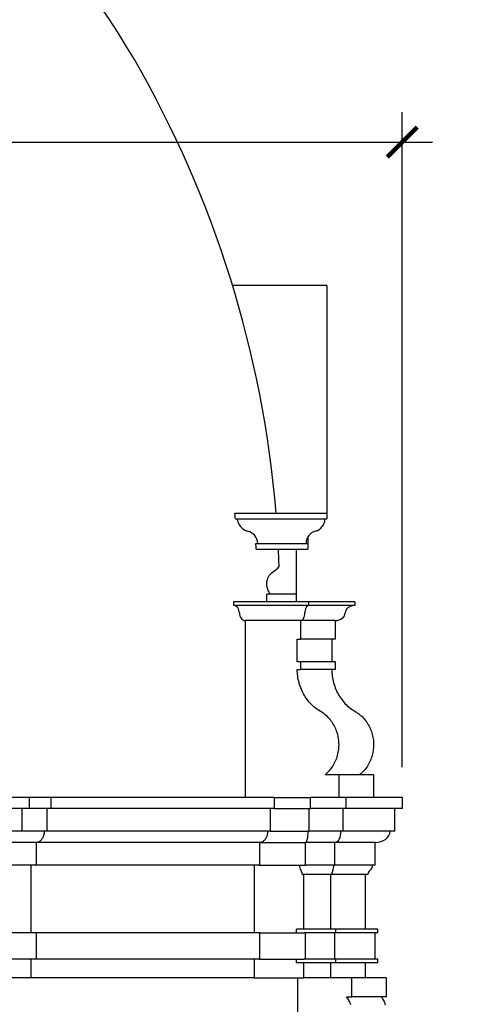
# Model space of a CAD drawing. Units: inches. Extents: x -699 to 30521, y 0 to 4669.
# Drawn here: x 8434 to 8495, y 3789 to 3919 of the extents above; entities that cross this region are included whole.
import ezdxf
from ezdxf import colors
from ezdxf.entities.mleader import LeaderData, LeaderLine
from ezdxf.math import Vec2, Vec3

# ---------------------------------------------------------------- set-up
doc = ezdxf.new("R2010")
doc.units = ezdxf.units.IN
doc.header["$LTSCALE"] = 0.5
doc.header["$MEASUREMENT"] = 0
for name, color, linetype in [('CORNICE', 6, 'Continuous'), ('DIM', 141, 'Continuous'), ('DOME_EXT', 3, 'Continuous'), ('PANEL', 200, 'Continuous'), ('PILASTER', 60, 'Continuous')]:
    doc.layers.add(name, color=color, linetype=linetype)
doc.layers.add('VIEWPORT', color=1, linetype='Continuous', plot=False)
doc.styles.get("Standard").update_dxf_attribs({"font": 'romans.shx', "width": 0.9, "oblique": 15})
doc.dimstyles.new('Standard-AFI$0', dxfattribs={"dimscale": 0, "dimtxt": 0.0625, "dimasz": 0.0625, "dimexe": 0.0625, "dimexo": 0.0625, "dimgap": 0.03125, "dimtad": 1, "dimdec": 4, "dimzin": 3, "dimdsep": 46, "dimlunit": 4, "dimtxsty": 'Standard', "dimblk": 'ARCHTICK', "dimcen": 0.0625, "dimdle": 0.0625, "dimadec": 0, "dimazin": 0, "dimtfac": 0.5, "dimtdec": 4, "dimtofl": 0, "dimtmove": 0, "dimatfit": 3, "dimldrblk": 'ARCHTICK', "dimfxl": 1, "dimfrac": 2, "dimtolj": 1, "dimtzin": 0, "dimarcsym": 0})

# ---------------------------------------------------------------- blocks, each defined once
blk = doc.blocks.new('_ArchTick')
at = {"color": 0, "linetype": 'ByBlock', "const_width": 0.15}
blk.add_lwpolyline([(-0.5, -0.5), (0.5, 0.5)], dxfattribs=at)
blk = doc.blocks.new('*D675')
at = {"layer": 'DEFPOINTS', "color": 0, "transparency": 16777216}
for p in [(8485.29, 3903.07), (8290.71, 3816), (8485.29, 3816)]:
    blk.add_point(p, dxfattribs=at)
at = {"layer": 'VIEWPORT', "color": 0, "lineweight": -2, "transparency": 16777216}
for p, q in [((8290.71, 3820), (8290.71, 3907.07)), ((8485.29, 3820), (8485.29, 3907.07)), ((8286.71, 3903.07), (8489.29, 3903.07))]:
    blk.add_line(p, q, dxfattribs=at)
at = {"layer": 'VIEWPORT', "color": 0, "lineweight": -2, "transparency": 16777216, "xscale": 4, "yscale": 4, "zscale": 4, "rotation": 180}
blk.add_blockref('_ArchTick', (8290.71, 3903.07), dxfattribs=at)
at = {"layer": 'VIEWPORT', "color": 0, "lineweight": -2, "transparency": 16777216, "xscale": 4, "yscale": 4, "zscale": 4}
blk.add_blockref('_ArchTick', (8485.29, 3903.07), dxfattribs=at)
at = {"layer": 'VIEWPORT', "color": 0, "transparency": 16777216, "insert": (8388, 3908.11), "char_height": 4, "attachment_point": 5}
blk.add_mtext('\\A1;16\'-2 9/16"', dxfattribs=at)

msp = doc.modelspace()

# ---------------------------------------------------------------- linework, layer by layer
at = {"layer": 'CORNICE'}
for p, q in [((8435.76203726, 3816.00000383), (8417.74638789, 3816.00000383)), ((8435.76203726, 3814.50000366), (8435.76203726, 3816.00000383)), ((8438.5803983, 3816.00000383), (8435.76203726, 3816.00000383)), ((8438.5803983, 3816.00000383), (8438.5803983, 3814.50000366)), ((8438.5803983, 3816.00000383), (8438.5803983, 3814.50000366)), ((8468.27888658, 3816.00000383), (8438.5803983, 3816.00000383)), ((8468.27888658, 3816.00000383), (8468.27888658, 3814.50000366)), ((8468.27888658, 3816.00000383), (8473.06915701, 3816.00000383)), ((8468.27888658, 3816.00000383), (8468.27888658, 3814.50000366)), ((8473.06915701, 3814.50000366), (8473.06915701, 3816.00000383)), ((8477.82978468, 3816.00000383), (8473.06915701, 3816.00000383)), ((8477.82978468, 3814.50000366), (8477.82978468, 3816.00000383)), ((8485.29210786, 3816.00000383), (8477.82978468, 3816.00000383)), ((8485.29210786, 3814.50000366), (8485.29210786, 3816.00000383)), ((8435.76203726, 3814.50000366), (8417.74638789, 3814.50000366)), ((8434.78211813, 3811.50000333), (8434.78211813, 3814.50000366)), ((8438.5803983, 3814.50000366), (8435.76203726, 3814.50000366)), ((8438.05006715, 3814.50000366), (8438.05006715, 3811.50000333)), ((8438.05006715, 3814.50000366), (8438.05006715, 3811.50000333)), ((8468.27888658, 3814.50000366), (8438.5803983, 3814.50000366)), ((8467.74855543, 3814.50000366), (8467.74855543, 3811.50000333)), ((8467.74855543, 3814.50000366), (8467.74855543, 3811.50000333)), ((8468.27888658, 3814.50000366), (8473.06915701, 3814.50000366)), ((8472.8931872, 3811.50000333), (8472.8931872, 3814.50000366)), ((8477.82978468, 3814.50000366), (8473.06915701, 3814.50000366)), ((8477.42389113, 3811.50000333), (8477.42389113, 3814.50000366)), ((8485.29210786, 3814.50000366), (8477.82978468, 3814.50000366)), ((8484.31218873, 3811.50000333), (8484.31218873, 3814.50000366)), ((8434.78211813, 3811.50000333), (8418.15228613, 3811.50000333)), ((8438.05006715, 3811.50000333), (8434.78211813, 3811.50000333)), ((8467.74855543, 3811.50000333), (8438.05006715, 3811.50000333)), ((8467.74855543, 3811.50000333), (8472.8931872, 3811.50000333)), ((8477.42389113, 3811.50000333), (8472.8931872, 3811.50000333)), ((8484.31218873, 3811.50000333), (8477.42389113, 3811.50000333)), ((8436.63585543, 3810.00000317), (8432.16898949, 3810.00000317)), ((8436.63585543, 3810.00000317), (8436.63585543, 3807.00000284)), ((8436.63585543, 3810.00000317), (8436.63585543, 3807.00000284)), ((8466.33433902, 3810.00000317), (8436.63585543, 3810.00000317)), ((8466.33433902, 3810.00000317), (8472.42391561, 3810.00000317)), ((8466.33433902, 3810.00000317), (8466.33433902, 3807.00000284)), ((8466.33433902, 3810.00000317), (8466.33433902, 3807.00000284)), ((8472.42391561, 3807.00000284), (8472.42391561, 3810.00000317)), ((8476.34149894, 3810.00000317), (8472.42391561, 3810.00000317)), ((8481.69906478, 3810.00000317), (8476.34149894, 3810.00000317)), ((8476.34149894, 3807.00000284), (8476.34149894, 3810.00000317)), ((8481.69906478, 3807.00000284), (8481.69906478, 3810.00000317)), ((8436.63585543, 3807.00000284), (8432.16898949, 3807.00000284)), ((8435.92874723, 3807.00000284), (8435.92874723, 3798.00000185)), ((8435.92874723, 3807.00000284), (8435.92874723, 3798.00000185)), ((8466.33433902, 3807.00000284), (8436.63585543, 3807.00000284)), ((8465.62723082, 3807.00000284), (8465.62723082, 3798.00000185)), ((8465.62723082, 3807.00000284), (8465.62723082, 3798.00000185)), ((8466.33433902, 3807.00000284), (8472.42391561, 3807.00000284)), ((8476.34149894, 3807.00000284), (8472.42391561, 3807.00000284)), ((8481.69906478, 3807.00000284), (8476.34149894, 3807.00000284)), ((8475.935596, 3805.75000427), (8471.99794421, 3805.75000427)), ((8472.18927981, 3798.49999564), (8472.18927981, 3805.75000427)), ((8475.80029815, 3798.49999564), (8475.80029815, 3805.75000427)), ((8480.71914565, 3805.75000427), (8475.935596, 3805.75000427)), ((8480.39250281, 3798.49999564), (8480.39250281, 3805.75000427)), ((8471.23257364, 3798.00000185), (8471.23257364, 3798.49999564)), ((8476.47679679, 3798.49999564), (8471.23257364, 3798.49999564)), ((8476.47679679, 3798.00000185), (8476.47679679, 3798.49999564)), ((8482.02570762, 3798.49999564), (8476.47679679, 3798.49999564)), ((8482.02570762, 3798.00000185), (8482.02570762, 3798.49999564)), ((8436.63585543, 3798.00000185), (8432.49563233, 3798.00000185)), ((8436.63585543, 3798.00000185), (8436.63585543, 3794.49999833)), ((8436.63585543, 3798.00000185), (8436.63585543, 3794.49999833)), ((8466.33433902, 3798.00000185), (8436.63585543, 3798.00000185)), ((8466.33433902, 3798.00000185), (8466.33433902, 3794.49999833)), ((8466.33433902, 3798.00000185), (8472.23257062, 3798.00000185)), ((8466.33433902, 3798.00000185), (8466.33433902, 3794.49999833)), ((8476.47679679, 3798.00000185), (8472.23257062, 3798.00000185)), ((8472.42391561, 3794.49999833), (8472.42391561, 3798.00000185)), ((8476.34149894, 3794.49999833), (8476.34149894, 3798.00000185)), ((8482.02570762, 3798.00000185), (8476.47679679, 3798.00000185)), ((8481.69906478, 3794.49999833), (8481.69906478, 3798.00000185)), ((8436.63585543, 3794.49999833), (8432.49563233, 3794.49999833)), ((8435.92874723, 3794.49999833), (8435.92874723, 3792.00000119)), ((8435.92874723, 3794.49999833), (8435.92874723, 3792.00000119)), ((8466.33433902, 3794.49999833), (8436.63585543, 3794.49999833)), ((8465.62723082, 3794.49999833), (8465.62723082, 3792.00000119)), ((8465.62723082, 3794.49999833), (8465.62723082, 3792.00000119)), ((8466.33433902, 3794.49999833), (8472.23257062, 3794.49999833)), ((8471.23257364, 3794.00000454), (8471.23257364, 3794.49999833)), ((8476.47679679, 3794.49999833), (8472.23257062, 3794.49999833)), ((8476.47679679, 3794.00000454), (8476.47679679, 3794.49999833)), ((8482.02570762, 3794.49999833), (8476.47679679, 3794.49999833)), ((8482.02570762, 3794.00000454), (8482.02570762, 3794.49999833)), ((8476.47679679, 3794.00000454), (8471.23257364, 3794.00000454)), ((8472.18927981, 3792.00000119), (8472.18927981, 3794.00000454)), ((8475.80029815, 3792.00000119), (8475.80029815, 3794.00000454)), ((8482.02570762, 3794.00000454), (8476.47679679, 3794.00000454)), ((8480.39250281, 3792.00000119), (8480.39250281, 3794.00000454)), ((8435.92874723, 3792.00000119), (8432.00747968, 3792.00000119)), ((8465.62723082, 3792.00000119), (8435.92874723, 3792.00000119)), ((8465.62723082, 3792.00000119), (8472.18927981, 3792.00000119)), ((8475.80029815, 3792.00000119), (8472.18927981, 3792.00000119))]:
    msp.add_line(p, q, dxfattribs=at)
at = {"layer": 'CORNICE', "flags": 128}
for points in [[(8437.69651305, 3811.50000333), (8437.6935469, 3811.38790906), (8437.68466721, 3811.27643429), (8437.66992093, 3811.16621732), (8437.64939253, 3811.05786828), (8437.62319464, 3810.9519879), (8437.59147746, 3810.84917693), (8437.55441464, 3810.74999856), (8437.51221267, 3810.65501598), (8437.46511092, 3810.56476422), (8437.41337221, 3810.47974077), (8437.35728753, 3810.40042436), (8437.29716662, 3810.32725614), (8437.23334741, 3810.26063973), (8437.16618189, 3810.20095999), (8437.09605492, 3810.14854545), (8437.02335602, 3810.10368709), (8436.94848884, 3810.06663835), (8436.87187105, 3810.03760572), (8436.79393915, 3810.01675818), (8436.71511553, 3810.00419896), (8436.63585543, 3810.00000317)], [(8437.69651305, 3811.50000333), (8437.6935469, 3811.38790906), (8437.68466721, 3811.27643429), (8437.66992093, 3811.16621732), (8437.64939253, 3811.05786828), (8437.62319464, 3810.9519879), (8437.59147746, 3810.84917693), (8437.55441464, 3810.74999856), (8437.51221267, 3810.65501598), (8437.46511092, 3810.56476422), (8437.41337221, 3810.47974077), (8437.35728753, 3810.40042436), (8437.29716662, 3810.32725614), (8437.23334741, 3810.26063973), (8437.16618189, 3810.20095999), (8437.09605492, 3810.14854545), (8437.02335602, 3810.10368709), (8436.94848884, 3810.06663835), (8436.87187105, 3810.03760572), (8436.79393915, 3810.01675818), (8436.71511553, 3810.00419896), (8436.63585543, 3810.00000317)], [(8467.39500133, 3811.50000333), (8467.39203518, 3811.38790906), (8467.38315549, 3811.27643429), (8467.36840921, 3811.16621732), (8467.34788081, 3811.05786828), (8467.32168292, 3810.9519879), (8467.28995636, 3810.84917693), (8467.25289822, 3810.74999856), (8467.21069626, 3810.65501598), (8467.16359451, 3810.56476422), (8467.1118558, 3810.47974077), (8467.05577111, 3810.40042436), (8466.99565021, 3810.32725614), (8466.931831, 3810.26063973), (8466.86467018, 3810.20095999), (8466.7945432, 3810.14854545), (8466.72183961, 3810.10368709), (8466.64697242, 3810.06663835), (8466.57035934, 3810.03760572), (8466.49242274, 3810.01675818), (8466.41360381, 3810.00419896), (8466.33433902, 3810.00000317)], [(8467.39500133, 3811.50000333), (8467.39203518, 3811.38790906), (8467.38315549, 3811.27643429), (8467.36840921, 3811.16621732), (8467.34788081, 3811.05786828), (8467.32168292, 3810.9519879), (8467.28995636, 3810.84917693), (8467.25289822, 3810.74999856), (8467.21069626, 3810.65501598), (8467.16359451, 3810.56476422), (8467.1118558, 3810.47974077), (8467.05577111, 3810.40042436), (8466.99565021, 3810.32725614), (8466.931831, 3810.26063973), (8466.86467018, 3810.20095999), (8466.7945432, 3810.14854545), (8466.72183961, 3810.10368709), (8466.64697242, 3810.06663835), (8466.57035934, 3810.03760572), (8466.49242274, 3810.01675818), (8466.41360381, 3810.00419896), (8466.33433902, 3810.00000317)]]:
    msp.add_lwpolyline(points, dxfattribs=at)
at = {"layer": 'CORNICE'}
for centre, major_axis, ratio, start_param, end_param in [((8472.42391637, 3811.5), (0, 1.5), 0.2346331353, 3.1415926536, 4.7123889804), ((8476.34149572, 3811.5), (0, 1.5), 0.5411961001, 3.1415926536, 4.7123889804), ((8481.69906378, 3811.5), (1.95984445, 0), 0.7653668647, 4.7123889804, 6.2831853072), ((8472.38062495, 3807), (0, 1), 0.7653668647, 1.5707963268, 2.331809081), ((8471.37608094, 3805.75), (0, 0.8125), 0.7653668647, 4.7123889804, 5.4734017346), ((8476.37532048, 3805.75), (0, 0.8125), 0.5411961001, 0.8097835726, 1.5707963268), ((8475.6650006, 3807), (0, 1), 0.5411961001, 3.9513762262, 4.7123889804), ((8481.78072396, 3805.75), (1.06158241, 0), 0.7653668647, 2.3805798994, 3.1415926536), ((8480.06586007, 3807), (1.30656296, 0), 0.7653668647, 5.522172553, 6.2831853072)]:
    msp.add_ellipse(centre, major_axis=major_axis, ratio=ratio, start_param=start_param, end_param=end_param, dxfattribs=at)
at = {"layer": 'DOME_EXT'}
for centre, radius, start, end in [((8366.56261313, 3866.01143873), 96, 30.0157675107, 69.6162556164), ((8366.56261313, 3866.01143873), 96, 30.0157675107, 69.6162556164), ((8325, 3842), 144, 4.6803800297, 30.0157675107), ((8325, 3842), 144, 4.6803800297, 30.0157675107)]:
    msp.add_arc(centre, radius, start, end, dxfattribs=at)
at = {"layer": 'PANEL'}
for p, q in [((8475.25000179, 3883.99999567), (8462.74025873, 3883.99999567)), ((8475.25000179, 3883.99999567), (8475.25000179, 3853.99999237)), ((8463.05216467, 3853.74999078), (8475.25000179, 3853.74999078)), ((8475.25000179, 3853.99999237), (8475.25000179, 3853.74999078)), ((8475.25000179, 3853.74999078), (8475.25000179, 3852.99999539)), ((8463.113947, 3852.99999539), (8475.25000179, 3852.99999539)), ((8472.75000464, 3850.63211405), (8472.75000464, 3849.75000285)), ((8465.83822657, 3849.75000285), (8472.75000464, 3849.75000285)), ((8472.75000464, 3849.75000285), (8472.75000464, 3848.99999808)), ((8465.87749523, 3848.99999808), (8472.75000464, 3848.99999808)), ((8471.25000448, 3846.00789184), (8471.25000448, 3848.99999808)), ((8471.25000448, 3842.99999742), (8471.25000448, 3846.00789184)), ((8471.25000448, 3842.99999742), (8467.29778475, 3842.99999742)), ((8471.25000448, 3842.00000044), (8471.25000448, 3842.99999742))]:
    msp.add_line(p, q, dxfattribs=at)
at = {"layer": 'PANEL', "flags": 128}
msp.add_lwpolyline([(8467.79779732, 3842.99999742), (8467.65212732, 3843.18427433), (8467.55611221, 3843.33506939), (8467.47102306, 3843.49911826), (8467.39938485, 3843.67473138), (8467.33121028, 3843.91223008), (8467.29136434, 3844.16185621), (8467.28320742, 3844.418006), (8467.30687093, 3844.67168712), (8467.35729552, 3844.90124479), (8467.43163707, 3845.11706992), (8467.51675438, 3845.29742325), (8467.61628944, 3845.46318048), (8467.72721978, 3845.61287731), (8467.86478918, 3845.76382256), (8468.01256177, 3845.89544088), (8468.1678436, 3846.00789184)], dxfattribs=at)
at = {"layer": 'PANEL'}
for centre, radius, start, end in [((8325, 3842), 138.55129855, 4.553674873, 4.8648769169), ((8465.21159155, 3853.16774792), 1.85445745, 185.1900185204, 255.1771898179), ((8473.31875, 3853), 1.68125, 284.8628159423, 0), ((8464.28502027, 3849.62451051), 1.80794392, 3.9801941346, 75.5173078755), ((8474.18125, 3849.75), 1.68125, 104.8628159423, 180), ((8325, 3842), 141.05129855, 2.8446052913, 3.1496768905), ((8325, 3842), 144, 1.8507682305, 2.7863096), ((8325, 3842), 144, 1.8515834354, 2.7863096), ((8466.09497646, 3849.19571864), 3.80250152, 303.0337182953, 318.08865434), ((8325, 3842), 142.30129855, 0, 0.4026403953)]:
    msp.add_arc(centre, radius, start, end, dxfattribs=at)
at = {"layer": 'PILASTER'}
for p, q in [((8462.87706312, 3842.00000044), (8462.87706312, 3841.49999725)), ((8472.87806545, 3842.00000044), (8462.87706312, 3842.00000044)), ((8472.87806545, 3841.49999725), (8462.87706312, 3841.49999725)), ((8472.87806545, 3841.49999725), (8472.87806545, 3842.00000044)), ((8479.00100187, 3842.00000044), (8472.87806545, 3842.00000044)), ((8479.00100187, 3841.49999725), (8472.87806545, 3841.49999725)), ((8479.00100187, 3842.00000044), (8479.00100187, 3841.49999725)), ((8464.40779957, 3839.50000329), (8464.40779957, 3816.00000383)), ((8471.79567327, 3839.50000329), (8464.40779957, 3839.50000329)), ((8471.79567327, 3836.99999676), (8471.79567327, 3839.50000329)), ((8476.38786854, 3839.50000329), (8471.79567327, 3839.50000329)), ((8476.38786854, 3839.50000329), (8476.38786854, 3836.99999676)), ((8471.33373257, 3836.99999676), (8471.79567327, 3836.99999676)), ((8471.33373257, 3833.99999643), (8471.33373257, 3836.99999676)), ((8476.38786854, 3836.99999676), (8471.79567327, 3836.99999676)), ((8475.92592785, 3836.99999676), (8475.92592785, 3833.99999643)), ((8471.79567327, 3833.99999643), (8471.33373257, 3833.99999643)), ((8471.79567327, 3832.99999944), (8471.79567327, 3833.99999643)), ((8476.38786854, 3833.99999643), (8471.79567327, 3833.99999643)), ((8476.38786854, 3833.99999643), (8476.38786854, 3832.99999944)), ((8471.33373257, 3832.99999944), (8471.79567327, 3832.99999944)), ((8476.38786854, 3832.99999944), (8471.79567327, 3832.99999944)), ((8476.87701147, 3819.00000416), (8475.02924871, 3819.00000416)), ((8476.87701147, 3816.00000383), (8476.87701147, 3819.00000416)), ((8481.46920674, 3819.00000416), (8476.87701147, 3819.00000416)), ((8481.46920674, 3819.00000416), (8481.46920674, 3816.00000383)), ((8471.40780191, 3774.06191764), (8471.40780191, 3792.00000119)), ((8478.56470526, 3792.00000119), (8472.18927981, 3792.00000119)), ((8478.56470526, 3789.50000404), (8478.56470526, 3792.00000119)), ((8483.15690053, 3792.00000119), (8478.56470526, 3792.00000119)), ((8483.15690053, 3792.00000119), (8483.15690053, 3789.50000404)), ((8477.87178953, 3789.50000404), (8478.56470526, 3789.50000404)), ((8483.15690053, 3789.50000404), (8478.56470526, 3789.50000404))]:
    msp.add_line(p, q, dxfattribs=at)
at = {"layer": 'PILASTER', "flags": 128}
for points in [[(8474.43144698, 3827.41176832), (8474.24726393, 3827.5227456), (8474.06690121, 3827.64083789), (8473.89057472, 3827.76587623), (8473.71852849, 3827.89771983), (8473.55098781, 3828.03618095), (8473.38815919, 3828.18108125), (8473.23025851, 3828.33224238), (8473.07748288, 3828.48945784), (8472.93004821, 3828.65252113), (8472.78813284, 3828.82123513), (8472.65192449, 3828.99536517), (8472.52160152, 3829.17470475), (8472.39732349, 3829.35900044), (8472.27926875, 3829.54802695), (8472.16757809, 3829.74153085), (8472.06239232, 3829.9392587), (8471.96386162, 3830.14096645), (8471.87210801, 3830.34638189), (8471.78724414, 3830.55524219), (8471.70939202, 3830.76727516), (8471.63864553, 3830.98219918), (8471.57508915, 3831.19975144), (8471.51882612, 3831.41964095), (8471.46991276, 3831.64157674), (8471.42841479, 3831.86527719), (8471.39438851, 3832.09045134), (8471.36787149, 3832.3167988), (8471.34891064, 3832.54403799), (8471.33752474, 3832.77186853), (8471.33373257, 3832.99999944)], [(8475.92592785, 3832.99999944), (8475.9297294, 3832.77186853), (8475.9411153, 3832.54403799), (8475.96007614, 3832.3167988), (8475.98658378, 3832.09045134), (8476.02061006, 3831.86527719), (8476.06210803, 3831.64157674), (8476.11102139, 3831.41964095), (8476.1672938, 3831.19975144), (8476.2308408, 3830.98219918), (8476.30158729, 3830.76727516), (8476.37944879, 3830.55524219), (8476.46430328, 3830.34638189), (8476.55606627, 3830.14096645), (8476.65459697, 3829.9392587), (8476.75977336, 3829.74153085), (8476.87146402, 3829.54802695), (8476.98952815, 3829.35900044), (8477.11379679, 3829.17470475), (8477.24412915, 3828.99536517), (8477.3803375, 3828.82123513), (8477.52225287, 3828.65252113), (8477.66968754, 3828.48945784), (8477.82245378, 3828.33224238), (8477.98035446, 3828.18108125), (8478.14318308, 3828.03618095), (8478.31073315, 3827.89771983), (8478.48277938, 3827.76587623), (8478.65909649, 3827.64083789), (8478.83946859, 3827.5227456), (8479.02364225, 3827.41176832)], [(8475.02924871, 3819.00000416), (8475.17539742, 3819.12368145), (8475.31683408, 3819.25361019), (8475.4533428, 3819.38959326), (8475.58469829, 3819.53138661), (8475.71068468, 3819.67878373), (8475.83110483, 3819.83153119), (8475.94575226, 3819.98938494), (8476.05445799, 3820.15210093), (8476.15704368, 3820.31941633), (8476.25334038, 3820.49104016), (8476.34318852, 3820.66671899), (8476.42644729, 3820.84616182), (8476.50298529, 3821.02907768), (8476.57267109, 3821.21517558), (8476.63540146, 3821.40414577), (8476.69107314, 3821.59568788), (8476.73958287, 3821.78950154), (8476.78087434, 3821.98526759), (8476.81487246, 3822.18266691), (8476.84151151, 3822.38138035), (8476.86076334, 3822.58109815), (8476.8725904, 3822.78149178), (8476.87698331, 3822.98223272), (8476.87391391, 3823.18300181), (8476.86340096, 3823.38347992), (8476.84546325, 3823.58333852), (8476.82011954, 3823.78225846), (8476.78742616, 3823.97991122), (8476.74742065, 3824.17598703), (8476.7001781, 3824.37016676), (8476.64576422, 3824.56214065), (8476.58428227, 3824.75158956), (8476.51581671, 3824.93821311), (8476.44048019, 3825.12171093), (8476.35840413, 3825.30179205), (8476.26971054, 3825.4781561), (8476.17454961, 3825.65052147), (8476.07306215, 3825.81861595), (8475.96542648, 3825.98216734), (8475.85181158, 3826.14090343), (8475.73240517, 3826.29457077), (8475.60738561, 3826.44293471), (8475.47696877, 3826.58573242), (8475.34136116, 3826.7227574), (8475.20076929, 3826.85377498), (8475.05544659, 3826.97857866), (8474.90559958, 3827.09696193), (8474.75148168, 3827.20874645), (8474.59334633, 3827.31373511), (8474.43144698, 3827.41176832)], [(8479.02364225, 3827.41176832), (8479.18555099, 3827.31373511), (8479.34368634, 3827.20874645), (8479.49780424, 3827.09696193), (8479.64764187, 3826.97857866), (8479.79297395, 3826.85377498), (8479.93355643, 3826.7227574), (8480.06917342, 3826.58573242), (8480.19959026, 3826.44293471), (8480.32460045, 3826.29457077), (8480.44401624, 3826.14090343), (8480.55763114, 3825.98216734), (8480.6652668, 3825.81861595), (8480.76674488, 3825.65052147), (8480.8619152, 3825.4781561), (8480.95060879, 3825.30179205), (8481.03268485, 3825.12171093), (8481.10801198, 3824.93821311), (8481.17647754, 3824.75158956), (8481.23796888, 3824.56214065), (8481.29238276, 3824.37016676), (8481.33962531, 3824.17598703), (8481.37963082, 3823.97991122), (8481.4123242, 3823.78225846), (8481.43766791, 3823.58333852), (8481.45560562, 3823.38347992), (8481.46611856, 3823.18300181), (8481.46917858, 3822.98223272), (8481.46479506, 3822.78149178), (8481.452968, 3822.58109815), (8481.43371617, 3822.38138035), (8481.40707711, 3822.18266691), (8481.373079, 3821.98526759), (8481.33178753, 3821.78950154), (8481.28326841, 3821.59568788), (8481.22759673, 3821.40414577), (8481.16487575, 3821.21517558), (8481.09518056, 3821.02907768), (8481.01864256, 3820.84616182), (8480.93538379, 3820.66671899), (8480.84553565, 3820.49104016), (8480.74924834, 3820.31941633), (8480.64666264, 3820.15210093), (8480.53795691, 3819.98938494), (8480.4233001, 3819.83153119), (8480.30288934, 3819.67878373), (8480.17690295, 3819.53138661), (8480.04554746, 3819.38959326), (8479.90903874, 3819.25361019), (8479.76759269, 3819.12368145), (8479.62145337, 3819.00000416)], [(8478.43074968, 3788.43705141), (8478.38361039, 3788.58229901), (8478.32964706, 3788.72473065), (8478.2690099, 3788.86398024), (8478.20184907, 3788.99968171), (8478.12834294, 3789.13147838), (8478.0486886, 3789.25901354), (8477.96310197, 3789.38196807), (8477.87178953, 3789.50000404)], [(8482.46399418, 3789.50000404), (8482.55529724, 3789.38196807), (8482.64089326, 3789.25901354), (8482.72054759, 3789.13147838), (8482.79404434, 3788.99968171), (8482.86120517, 3788.86398024), (8482.92185172, 3788.72473065), (8482.97580566, 3788.58229901), (8483.02294495, 3788.43705141)]]:
    msp.add_lwpolyline(points, dxfattribs=at)
at = {"layer": 'PILASTER'}
for centre, major_axis, ratio, start_param, end_param in [((8462.87706508, 3840.5), (0, 1), 0.7653668647, 4.7123889804, 6.2831853072), ((8472.87806296, 3840.5), (0, 1), 0.5411961001, 0, 1.5707963268), ((8479.00099788, 3840.5), (1.30656296, 0), 0.7653668647, 1.5707963268, 3.1415926536), ((8464.40779881, 3840.5), (0, 1), 0.7653668647, 1.5707963268, 3.1415926536), ((8471.79567076, 3840.5), (0, 1), 0.5411961001, 3.1415926536, 4.7123889804), ((8476.38787195, 3840.5), (1.30656296, 0), 0.7653668647, 4.7123889804, 6.2831853072)]:
    msp.add_ellipse(centre, major_axis=major_axis, ratio=ratio, start_param=start_param, end_param=end_param, dxfattribs=at)

# ---------------------------------------------------------------- dimensions: what is measured, and where the dimension line sits
at = {"layer": 'VIEWPORT'}
dim = msp.add_linear_dim(base=(8485.29210786, 3903.06565709), p1=(8290.70789214, 3816.00000383), p2=(8485.29210786, 3816.00000383), dimstyle='Standard-AFI$0', override={"dimscale": 64}, dxfattribs=at)
dim.commit()
dim.dimension.update_dxf_attribs({"geometry": '*D675', "text_midpoint": (8388, 3908.11327614)})

# ---------------------------------------------------------------- leaders
at = {"layer": 'DIM'}
ml = msp.add_multileader_mtext('Standard', dxfattribs=at)
ml.set_content('OPEN', color=256)
ml.set_leader_properties()
ml.build(insert=Vec2(0, 0))
ml.multileader.update_dxf_attribs({"text_left_attachment_type": 2, "text_right_attachment_type": 2, "dogleg_length": 0.0625, "arrow_head_size": 6, "scale": 96})
ctx = ml.context
ctx.base_point, ctx.scale, ctx.char_height, ctx.arrow_head_size, ctx.landing_gap_size, ctx.plane_origin = Vec3(11057.97400441, 3848.26503061), 96, 6, 6, 4.5, Vec3(11081.34272946, 3844.72862288)
ctx.left_attachment, ctx.right_attachment, ctx.text_align_type = 2, 2, 1
notes = []
notes.append((ctx, [(1, (1, 1, 0), (11087.83174427, 3848.26503061), (-1, 0), 0.0625, [(0, [(11062.53165156, 3835.64465754)], 0, []), (1, [(11082.10640632, 3864.07370774)], 0, [])])]))
ctx.mtext.insert, ctx.mtext.width, ctx.mtext.defined_height, ctx.mtext.alignment, ctx.mtext.flow_direction = Vec3(11072.87162434, 3851.26503061), 100.1549328301, 8.26236615, 2, 5
for ctx, leaders in notes:
    for number, flags, end, landing, length, lines in leaders:
        leader = LeaderData()
        leader.index, (leader.has_last_leader_line, leader.has_dogleg_vector, leader.attachment_direction) = number, flags
        leader.last_leader_point, leader.dogleg_vector, leader.dogleg_length = Vec3(end), Vec3(landing), length
        for number, points, colour, breaks in lines:
            line = LeaderLine()
            line.index, line.vertices, line.color, line.breaks = number, Vec3.list(points), colors.encode_raw_color(colour), breaks
            leader.lines.append(line)
        ctx.leaders.append(leader)

doc.saveas('drawing.dxf')
